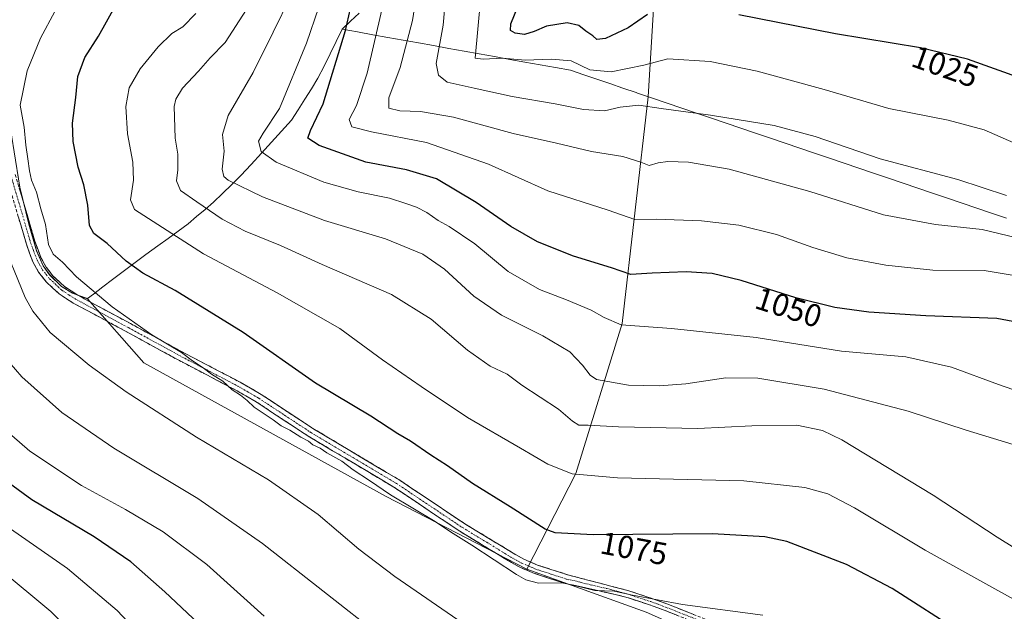
# Model space of a CAD drawing. Units: metres. Extents: x 651438 to 654893, y 4746293 to 4748682.
# Drawn here: x 653479 to 653789, y 4748149 to 4748335 of the extents above; entities that cross this region are included whole.
import ezdxf
from ezdxf.enums import TextEntityAlignment as Align

# ---------------------------------------------------------------- set-up
doc = ezdxf.new("R2010")
doc.units = ezdxf.units.M
doc.header["$MEASUREMENT"] = 0
doc.linetypes.add('TRAZO_Y_PUNTO', pattern=[1, 0.5, -0.25, 0, -0.25])
doc.linetypes.add('TRAZOSX2', pattern=[1.5, 1, -0.5])
for name, color, linetype, lineweight in [('Arbolado forestal CxS', 92, 'Continuous', 0), ('Camino', 19, 'TRAZOSX2', 0), ('Camino Cxs', 19, 'Continuous', 0), ('Camino eje', 19, 'TRAZO_Y_PUNTO', 0), ('Cultivos herbáceos CxS', 92, 'Continuous', 0), ('Curva de nivel maestra', 36, 'Continuous', 30), ('Curva de nivel normal', 36, 'Continuous', 0), ('Municipio', 9, 'Continuous', 13), ('Municipio CxS', 142, 'Continuous', 0), ('Prado CxS', 92, 'Continuous', 0), ('Rótulo de curva de nivel directora', 19, 'Continuous', 0)]:
    doc.layers.add(name, color=color, linetype=linetype, lineweight=lineweight)
doc.styles.add('Arial', font='txt', dxfattribs={"height": 0.2})

# ---------------------------------------------------------------- blocks, each defined once
blk = doc.blocks.new('*U194')
at = {"layer": 'Curva de nivel normal', "color": 36, "linetype": 'Continuous', "lineweight": 0}
blk.add_polyline3d([(653791.52, 4748296.16, 1030), (653782.26, 4748300.27, 1030), (653770.85, 4748303.31, 1030), (653752.19, 4748306.98, 1030), (653731.82, 4748312.9, 1030), (653710.81, 4748318.72, 1030), (653696.01, 4748321.74, 1030), (653682.62, 4748322.54, 1030), (653675.1, 4748320.56, 1030), (653664.8, 4748318.47, 1030), (653658.08, 4748319.16, 1030), (653652.24, 4748321.94, 1030), (653645.99, 4748322.51, 1030), (653637.73, 4748322.12, 1030), (653630.61, 4748322.8, 1030), (653624.46, 4748322.51, 1030), (653622, 4748322.85, 1030), (653623.63, 4748341.05, 1030)], dxfattribs=at)
blk = doc.blocks.new('*U240')
at = {"layer": 'Curva de nivel maestra', "color": 36, "linetype": 'Continuous', "lineweight": 30}
for points in [[(653794, 4748316.36, 1025), (653776.95, 4748322.48, 1025), (653762.18, 4748326.08, 1025), (653735.41, 4748330.52, 1025), (653704.95, 4748336.5, 1025)], [(653676.26, 4748336.56, 1025), (653670.16, 4748332.36, 1025), (653663.02, 4748328.97, 1025), (653660.3, 4748328.72, 1025), (653659.06, 4748329.82, 1025), (653656.85, 4748331.27, 1025), (653654.67, 4748333.09, 1025), (653650.96, 4748333.9, 1025), (653644.44, 4748332.9, 1025), (653640.6, 4748331.17, 1025), (653637.51, 4748330.26, 1025), (653634.55, 4748330.64, 1025), (653633.12, 4748331.56, 1025), (653633.19, 4748333.67, 1025), (653635.55, 4748339.32, 1025)]]:
    blk.add_polyline3d(points, dxfattribs=at)
blk = doc.blocks.new('*U244')
at = {"layer": 'Curva de nivel maestra', "color": 36, "linetype": 'Continuous', "lineweight": 30}
blk.add_polyline3d([(653798.54, 4748238.47, 1050), (653786.18, 4748240.74, 1050), (653763.91, 4748241.64, 1050), (653745.94, 4748242.77, 1050), (653735.26, 4748244.24, 1050), (653722.91, 4748247.27, 1050), (653705.76, 4748252.75, 1050), (653696.55, 4748254.97, 1050), (653688.38, 4748255.49, 1050), (653677.72, 4748255.06, 1050), (653670.95, 4748254.59, 1050), (653664.95, 4748256.75, 1050), (653652.97, 4748260.44, 1050), (653641.58, 4748264.91, 1050), (653633.24, 4748269.75, 1050), (653622.35, 4748277.37, 1050), (653609.77, 4748284.8, 1050), (653600.38, 4748287.62, 1050), (653587.59, 4748290.01, 1050), (653572.91, 4748295.33, 1050), (653569.28, 4748297.57, 1050), (653570.16, 4748300.03, 1050), (653574.18, 4748308.46, 1050), (653581.15, 4748331.48, 1050), (653582.73, 4748338.5, 1050)], dxfattribs=at)

msp = doc.modelspace()

# ---------------------------------------------------------------- linework, layer by layer
at = {"layer": 'Arbolado forestal CxS', "color": 92, "linetype": 'Continuous', "lineweight": 0}
for points in [[(653678.8, 4748348.71, 1022.73), (653676.45, 4748310.65, 1035), (653676.44, 4748310.65, 1035), (653668.3, 4748239.19, 1055.73), (653653.72, 4748191.93, 1070.69), (653638.25, 4748161.82, 1079.77), (653594.02, 4748184.7, 1080.73), (653517.7, 4748226.82, 1082.59), (653499.95, 4748247, 1081.14), (653499.94, 4748247, 1081.14), (653495.21, 4748248.71, 1081.66), (653491.75, 4748250.82, 1081.84), (653488.01, 4748254.57, 1081.64), (653485.96, 4748257.36, 1081.73), (653483.84, 4748262.13, 1081.6), (653481.51, 4748270.48, 1081.3), (653478.6, 4748282.11, 1081.13), (653476.82, 4748293.32, 1080.77)], [(653678.8, 4748348.71, 1022.73), (653676.45, 4748310.65, 1035), (653676.44, 4748310.65, 1035), (653668.3, 4748239.19, 1055.73), (653653.72, 4748191.93, 1070.69), (653638.25, 4748161.82, 1079.77)], [(653638.25, 4748161.82, 1079.77), (653594.02, 4748184.7, 1080.73), (653517.7, 4748226.82, 1082.59), (653499.95, 4748247, 1081.14), (653499.94, 4748247, 1081.14), (653495.21, 4748248.71, 1081.66), (653491.75, 4748250.82, 1081.84), (653488.01, 4748254.57, 1081.64), (653485.96, 4748257.36, 1081.73), (653483.84, 4748262.13, 1081.6), (653481.51, 4748270.48, 1081.3), (653478.6, 4748282.11, 1081.13), (653476.82, 4748293.32, 1080.77), (653475.4, 4748302.49, 1080.84), (653474.61, 4748313.9, 1080.54), (653473.61, 4748322.14, 1081.22), (653474.48, 4748332.68, 1081.93), (653471.79, 4748331.57, 1082.38)]]:
    msp.add_polyline3d(points, dxfattribs=at)
at = {"layer": 'Camino', "color": 19, "linetype": 'TRAZOSX2', "lineweight": 0}
for points in [[(653707.17, 4748138.66), (653681.5, 4748148.86), (653676.89, 4748150.56), (653669.4, 4748153), (653656.79, 4748155.93), (653650.34, 4748157.3), (653640.62, 4748160.45), (653636.05, 4748162.39), (653632.52, 4748164.4), (653617.19, 4748173.72), (653613.79, 4748176), (653596.43, 4748187.61), (653569.4, 4748203.73), (653553.09, 4748214.47), (653546.59, 4748218.24), (653528.9, 4748227.49), (653512.13, 4748236.66), (653495.48, 4748245.65), (653490.97, 4748248.57), (653486.97, 4748252.3), (653484.54, 4748255.41), (653482.77, 4748258.62), (653480.69, 4748264.19), (653474.46, 4748285.51)], [(653477.22, 4748286.15), (653483.37, 4748265.09), (653485.35, 4748259.8), (653486.9, 4748256.98), (653489.07, 4748254.22), (653492.72, 4748250.81), (653496.92, 4748248.08), (653513.49, 4748239.15), (653530.23, 4748229.98), (653547.96, 4748220.72), (653554.58, 4748216.87), (653570.91, 4748206.13), (653597.94, 4748190), (653618.71, 4748176.11), (653633.95, 4748166.84), (653637.3, 4748164.94), (653641.61, 4748163.1), (653645.86, 4748161.73), (653651.21, 4748159.99), (653657.46, 4748158.35), (653670.01, 4748155.07), (653677.6, 4748152.6), (653682.28, 4748150.88), (653708.09, 4748140.62)]]:
    msp.add_lwpolyline(points, dxfattribs=at)
at = {"layer": 'Camino Cxs', "color": 19, "linetype": 'Continuous', "lineweight": 0}
for points in [[(653478.45, 4748281.94, 1081.48), (653479.68, 4748277.73, 1081.44), (653480.91, 4748273.51, 1081.44), (653482.14, 4748269.3, 1081.69), (653483.37, 4748265.09, 1081.34), (653484.36, 4748262.45, 1081.16), (653485.35, 4748259.8, 1081.46), (653486.9, 4748256.98, 1081.55), (653489.07, 4748254.22, 1081.36), (653492.72, 4748250.81, 1081.15), (653494.82, 4748249.45, 1081.12), (653496.92, 4748248.08, 1081.19), (653501.06, 4748245.85, 1080.72), (653505.21, 4748243.62, 1080.57), (653509.35, 4748241.38, 1080.19), (653513.49, 4748239.15, 1080), (653517.68, 4748236.86, 1079.72), (653521.86, 4748234.57, 1079.95), (653526.05, 4748232.27, 1079.66), (653530.23, 4748229.98, 1079.78), (653533.78, 4748228.13, 1079.61), (653537.32, 4748226.28, 1079.28), (653540.87, 4748224.42, 1079.19), (653544.41, 4748222.57, 1079.08), (653547.96, 4748220.72, 1078.88), (653551.27, 4748218.8, 1078.66), (653554.58, 4748216.87, 1078.53), (653558.66, 4748214.19, 1078.6), (653562.75, 4748211.5, 1078.58), (653566.83, 4748208.82, 1078.85), (653570.91, 4748206.13, 1078.75), (653574.77, 4748203.83, 1078.7), (653578.63, 4748201.52, 1078.49), (653582.49, 4748199.22, 1078.59), (653586.36, 4748196.91, 1078.31), (653590.22, 4748194.61, 1078.31), (653594.08, 4748192.3, 1078.3), (653597.94, 4748190, 1078.39), (653602.09, 4748187.22, 1078.51), (653606.25, 4748184.44, 1078.63), (653610.4, 4748181.67, 1078.36), (653614.56, 4748178.89, 1078.42), (653618.71, 4748176.11, 1078.41), (653622.52, 4748173.79, 1078.67), (653626.33, 4748171.48, 1078.63), (653630.14, 4748169.16, 1078.69), (653633.95, 4748166.84, 1078.54), (653637.3, 4748164.94, 1078.58), (653641.61, 4748163.1, 1078.77), (653645.86, 4748161.73, 1078.67), (653648.54, 4748160.86, 1078.69), (653651.21, 4748159.99, 1078.76), (653654.34, 4748159.17, 1078.93), (653657.46, 4748158.35, 1079.08), (653661.64, 4748157.26, 1079.15), (653665.83, 4748156.16, 1079.28), (653670.01, 4748155.07, 1079.62), (653673.81, 4748153.84, 1079.74), (653677.6, 4748152.6, 1079.66), (653682.28, 4748150.88, 1079.9), (653686.58, 4748149.17, 1080.27), (653690.88, 4748147.46, 1080.39)], [(653685.78, 4748147.16, 1080.91), (653681.5, 4748148.86, 1080.41), (653676.89, 4748150.56, 1080.26), (653673.15, 4748151.78, 1080.45), (653669.4, 4748153, 1080.3), (653665.2, 4748153.98, 1079.96), (653660.99, 4748154.95, 1079.84), (653656.79, 4748155.93, 1079.91), (653653.57, 4748156.62, 1079.86), (653650.34, 4748157.3, 1079.74), (653647.1, 4748158.35, 1079.5), (653643.86, 4748159.4, 1079.38), (653640.62, 4748160.45, 1079.35), (653636.05, 4748162.39, 1079.35), (653632.52, 4748164.4, 1079.27), (653628.69, 4748166.73, 1079.23), (653624.86, 4748169.06, 1079.2), (653621.02, 4748171.39, 1079.38), (653617.19, 4748173.72, 1079.16), (653613.79, 4748176, 1079.2), (653610.32, 4748178.32, 1079.12), (653606.85, 4748180.64, 1079.27), (653603.37, 4748182.97, 1079.08), (653599.9, 4748185.29, 1079.15), (653596.43, 4748187.61, 1079.21), (653592.57, 4748189.91, 1079.03), (653588.71, 4748192.22, 1079.21), (653584.85, 4748194.52, 1079.24), (653580.98, 4748196.82, 1079.49), (653577.12, 4748199.12, 1079.24), (653573.26, 4748201.43, 1079.66), (653569.4, 4748203.73, 1079.58), (653565.32, 4748206.42, 1079.55), (653561.25, 4748209.1, 1079.54), (653557.17, 4748211.79, 1079.42), (653553.09, 4748214.47, 1079.5), (653549.84, 4748216.36, 1079.53), (653546.59, 4748218.24, 1079.72), (653542.17, 4748220.55, 1079.77), (653537.75, 4748222.87, 1080.13), (653533.32, 4748225.18, 1080.19), (653528.9, 4748227.49, 1080.49), (653524.71, 4748229.78, 1080.41), (653520.52, 4748232.08, 1080.67), (653516.32, 4748234.37, 1080.44), (653512.13, 4748236.66, 1080.91), (653507.97, 4748238.91, 1080.88), (653503.81, 4748241.16, 1081.28), (653499.64, 4748243.4, 1081.51), (653495.48, 4748245.65, 1081.88), (653493.23, 4748247.11, 1081.76), (653490.97, 4748248.57, 1081.59), (653488.97, 4748250.44, 1081.77), (653486.97, 4748252.3, 1081.88), (653484.54, 4748255.41, 1082.38), (653482.77, 4748258.62, 1082.24), (653481.73, 4748261.41, 1082.21), (653480.69, 4748264.19, 1082.43), (653479.44, 4748268.45, 1082.58), (653478.2, 4748272.72, 1082.15)]]:
    msp.add_polyline3d(points, dxfattribs=at)
at = {"layer": 'Camino eje', "color": 19, "linetype": 'TRAZO_Y_PUNTO', "lineweight": 0}
msp.add_lwpolyline([(653475.84, 4748285.83), (653482.03, 4748264.64), (653483.02, 4748262), (653484.06, 4748259.21), (653484.84, 4748257.8), (653485.72, 4748256.2), (653486.94, 4748254.64), (653488.02, 4748253.26), (653489.85, 4748251.56), (653491.85, 4748249.69), (653494.1, 4748248.23), (653496.2, 4748246.87), (653504.53, 4748242.37), (653512.81, 4748237.91), (653521.18, 4748233.32), (653529.57, 4748228.74), (653538.41, 4748224.11), (653547.28, 4748219.48), (653550.53, 4748217.6), (653553.84, 4748215.67), (653562, 4748210.3), (653570.16, 4748204.93), (653583.67, 4748196.87), (653597.19, 4748188.81), (653616.25, 4748176.06), (653617.95, 4748174.92), (653625.62, 4748170.26), (653633.24, 4748165.62), (653634.91, 4748164.67), (653636.68, 4748163.67), (653638.96, 4748162.7), (653641.12, 4748161.78), (653643.24, 4748161.09), (653648.1, 4748159.52), (653650.78, 4748158.65), (653654, 4748157.96), (653657.13, 4748157.14), (653663.43, 4748155.68), (653669.71, 4748154.04), (653677.25, 4748151.58), (653679.59, 4748150.72), (653681.89, 4748149.87), (653694.73, 4748144.77)], dxfattribs=at)
at = {"layer": 'Cultivos herbáceos CxS', "color": 92, "linetype": 'Continuous', "lineweight": 0}
for points in [[(653795.15, 4748075.02, 1079.05), (653778.88, 4748088.59, 1081.65), (653762.61, 4748107.58, 1082.25), (653724.65, 4748126.57, 1084.01), (653675.85, 4748148.28, 1082.49), (653638.25, 4748161.82, 1079.77), (653653.72, 4748191.93, 1070.69), (653668.3, 4748239.19, 1055.73), (653676.44, 4748310.65, 1035), (653676.45, 4748310.65, 1035), (653678.8, 4748348.71, 1022.73)], [(653678.8, 4748348.71, 1022.73), (653676.45, 4748310.65, 1035), (653676.44, 4748310.65, 1035), (653668.3, 4748239.19, 1055.73), (653653.72, 4748191.93, 1070.69), (653638.25, 4748161.82, 1079.77)], [(653638.25, 4748161.82, 1079.77), (653675.85, 4748148.28, 1082.49), (653724.65, 4748126.57, 1084.01), (653762.61, 4748107.58, 1082.25), (653778.88, 4748088.59, 1081.65), (653795.15, 4748075.02, 1079.05), (653822.26, 4748066.88, 1079.7), (653868.36, 4748069.59, 1084.04), (653932.71, 4748077.69, 1086.74)]]:
    msp.add_polyline3d(points, dxfattribs=at)
at = {"layer": 'Curva de nivel maestra', "color": 36, "linetype": 'Continuous', "lineweight": 30}
for points in [[(653775.21, 4748141.63, 1075), (653753.31, 4748155.73, 1075), (653738.94, 4748163.3, 1075), (653720.1, 4748170.52, 1075), (653713.13, 4748171.96, 1075), (653696.67, 4748172.95, 1075), (653659.18, 4748172.66, 1075), (653647.18, 4748173.27, 1075), (653644.01, 4748174.43, 1075), (653632.98, 4748181.47, 1075), (653621.13, 4748188.81, 1075), (653613.23, 4748194.38, 1075), (653607.99, 4748197.73, 1075), (653601.63, 4748202.08, 1075), (653597.66, 4748204.44, 1075), (653589.11, 4748209.96, 1075), (653571.72, 4748220.4, 1075), (653548.96, 4748236.41, 1075), (653527.52, 4748249.56, 1075), (653517.32, 4748255.08, 1075), (653512.12, 4748258.89, 1075), (653506.11, 4748264.38, 1075), (653501.98, 4748267.58, 1075), (653500.6, 4748270.12, 1075), (653500.07, 4748276.51, 1075), (653498.76, 4748282.85, 1075), (653497.02, 4748288.44, 1075), (653495.44, 4748296.53, 1075), (653495.21, 4748302.3, 1075), (653496.27, 4748310.36, 1075), (653496.92, 4748316.98, 1075), (653499.1, 4748323.03, 1075), (653503.36, 4748329.71, 1075), (653508.92, 4748339.67, 1075)], [(653543.65, 4748136.35, 1100), (653524.31, 4748154.65, 1100), (653513.57, 4748164.14, 1100), (653502.08, 4748172.02, 1100), (653482.41, 4748183.59, 1100), (653466.67, 4748195.12, 1100)]]:
    msp.add_polyline3d(points, dxfattribs=at)
at = {"layer": 'Curva de nivel normal', "color": 36, "linetype": 'Continuous', "lineweight": 0}
for points in [[(653789.27, 4748279.5, 1035), (653773.91, 4748284.53, 1035), (653749.46, 4748291.06, 1035), (653729.06, 4748298.15, 1035), (653716.16, 4748301.58, 1035), (653696.06, 4748304.81, 1035), (653680.52, 4748306.92, 1035), (653673.56, 4748307.98, 1035), (653667.6, 4748307.35, 1035), (653662.74, 4748306.16, 1035), (653656.05, 4748306.67, 1035), (653647.2, 4748308.36, 1035), (653633.62, 4748310.75, 1035), (653621.67, 4748313.37, 1035), (653613.15, 4748315.27, 1035), (653610.43, 4748317.43, 1035), (653609.74, 4748321.08, 1035), (653611.88, 4748333.19, 1035), (653614.18, 4748359.33, 1035)], [(653792.52, 4748266.18, 1040), (653781.62, 4748268.81, 1040), (653766.86, 4748270.39, 1040), (653750.52, 4748273.47, 1040), (653727.36, 4748280.78, 1040), (653701.91, 4748287.87, 1040), (653689.17, 4748290.06, 1040), (653682.66, 4748290.28, 1040), (653679.56, 4748289.87, 1040), (653676.8, 4748288.93, 1040), (653674.1, 4748290.07, 1040), (653668.52, 4748291.77, 1040), (653658.62, 4748293.38, 1040), (653647.6, 4748296.02, 1040), (653633.94, 4748299.05, 1040), (653615.15, 4748304.22, 1040), (653604.78, 4748306.04, 1040), (653598.24, 4748306.19, 1040), (653594.85, 4748307.04, 1040), (653594.8, 4748310.28, 1040), (653598.33, 4748319.85, 1040), (653602.28, 4748334.66, 1040), (653604.5, 4748348.71, 1040)], [(653791.4, 4748201.08, 1060), (653776.56, 4748205.58, 1060), (653758.29, 4748211.55, 1060), (653731.88, 4748218.46, 1060), (653710.99, 4748222.01, 1060), (653700.88, 4748222.04, 1060), (653688.29, 4748220.22, 1060), (653679.95, 4748219.57, 1060), (653670.29, 4748219.78, 1060), (653660.17, 4748221.58, 1060), (653658.18, 4748222.9, 1060), (653655.83, 4748226.08, 1060), (653651.84, 4748230.31, 1060), (653643.29, 4748235.26, 1060), (653630.25, 4748241.79, 1060), (653621.56, 4748247.86, 1060), (653612.3, 4748256.33, 1060), (653605.51, 4748261.04, 1060), (653593.79, 4748265.83, 1060), (653574.52, 4748271.68, 1060), (653555.04, 4748279.14, 1060), (653544.2, 4748284.38, 1060), (653542.84, 4748285.48, 1060), (653542.32, 4748287.8, 1060), (653542.93, 4748293.51, 1060), (653542.48, 4748298.75, 1060), (653544.27, 4748304.73, 1060), (653552.08, 4748318.3, 1060), (653558.44, 4748331.04, 1060), (653563.99, 4748342.41, 1060)], [(653712.52, 4748147.28, 1080), (653687.21, 4748150.63, 1080), (653671.48, 4748153.57, 1080), (653665.74, 4748154.83, 1080), (653659.64, 4748155.06, 1080), (653656.69, 4748155.78, 1080), (653652.88, 4748156.74, 1080), (653649.26, 4748157.44, 1080), (653641.89, 4748157.42, 1080), (653637.96, 4748158.4, 1080), (653635.02, 4748160.1, 1080), (653620.94, 4748169.36, 1080), (653614.18, 4748173.6, 1080), (653609.41, 4748176.76, 1080), (653595.37, 4748185.18, 1080), (653588.69, 4748189.71, 1080), (653583.56, 4748193.08, 1080), (653579.96, 4748195.78, 1080), (653575.27, 4748198.46, 1080), (653573.22, 4748199.97, 1080), (653570.93, 4748201.02, 1080), (653569.49, 4748202.12, 1080), (653567.12, 4748203.37, 1080), (653563.63, 4748205.59, 1080), (653560.88, 4748206.97, 1080), (653558.41, 4748208.83, 1080), (653552.46, 4748212.88, 1080), (653550.22, 4748214.97, 1080), (653548.16, 4748216.58, 1080), (653545.52, 4748218.27, 1080), (653542.56, 4748221.02, 1080), (653539.01, 4748223.28, 1080), (653536.4, 4748225.26, 1080), (653533.04, 4748227.39, 1080), (653529.53, 4748230.02, 1080), (653520.24, 4748235.66, 1080), (653507.69, 4748244.45, 1080), (653496.51, 4748253.93, 1080), (653492.1, 4748258.52, 1080), (653489.12, 4748261.03, 1080), (653487.7, 4748264.05, 1080), (653486.73, 4748270.37, 1080), (653485.24, 4748275.37, 1080), (653483.87, 4748280.62, 1080), (653482.34, 4748284.37, 1080), (653481.64, 4748287.29, 1080), (653481.21, 4748291.04, 1080), (653480.48, 4748295.37, 1080), (653479.98, 4748301.04, 1080), (653478.7, 4748308.04, 1080), (653480.92, 4748318.81, 1080), (653485.14, 4748329.13, 1080), (653489.68, 4748337.48, 1080)], [(653795.2, 4748150.24, 1070), (653763.67, 4748167.79, 1070), (653741.42, 4748181.17, 1070), (653733.06, 4748185.48, 1070), (653725.77, 4748187.52, 1070), (653706.57, 4748189.58, 1070), (653666.82, 4748190.6, 1070), (653652.5, 4748191.84, 1070), (653644.86, 4748194.9, 1070), (653636.25, 4748199.91, 1070), (653619.62, 4748209.53, 1070), (653605, 4748219.34, 1070), (653592.8, 4748227.75, 1070), (653579.33, 4748237.64, 1070), (653559.66, 4748248.84, 1070), (653536.43, 4748261.11, 1070), (653520.58, 4748271.38, 1070), (653514.78, 4748275.07, 1070), (653513.43, 4748278.2, 1070), (653514.45, 4748284.41, 1070), (653514.19, 4748290.04, 1070), (653512.52, 4748298.92, 1070), (653512.06, 4748307.6, 1070), (653513.06, 4748313.46, 1070), (653516.54, 4748319.43, 1070), (653522.18, 4748326.42, 1070), (653526.45, 4748330.6, 1070), (653529.91, 4748332.7, 1070), (653534.04, 4748336.87, 1070)], [(653798.26, 4748164.38, 1065), (653786.35, 4748171.86, 1065), (653766.22, 4748185.14, 1065), (653737.38, 4748202.52, 1065), (653731.31, 4748205.47, 1065), (653723.29, 4748207.19, 1065), (653709.07, 4748206.91, 1065), (653692.1, 4748206.12, 1065), (653667.13, 4748206.63, 1065), (653657.51, 4748207.2, 1065), (653654.6, 4748207.21, 1065), (653652.59, 4748208.43, 1065), (653648.18, 4748212.2, 1065), (653636.67, 4748219.73, 1065), (653632.01, 4748223.25, 1065), (653626.71, 4748225.76, 1065), (653619.62, 4748230.78, 1065), (653608.13, 4748240.55, 1065), (653595.62, 4748248.36, 1065), (653573.79, 4748257.84, 1065), (653560.68, 4748263.75, 1065), (653549.57, 4748268.33, 1065), (653542.35, 4748272.1, 1065), (653534.36, 4748277.49, 1065), (653529.17, 4748281.08, 1065), (653528.01, 4748284.15, 1065), (653528.42, 4748287.57, 1065), (653528.43, 4748292.52, 1065), (653527.52, 4748297.61, 1065), (653527.2, 4748307.52, 1065), (653527.71, 4748309.93, 1065), (653529.89, 4748313.37, 1065), (653534.87, 4748318.71, 1065), (653538.58, 4748322.88, 1065), (653543.26, 4748327.75, 1065), (653549.97, 4748338.18, 1065)], [(653800.95, 4748215.02, 1055), (653786.78, 4748219.93, 1055), (653771.93, 4748225.46, 1055), (653757.53, 4748228.71, 1055), (653737.31, 4748230.48, 1055), (653710.44, 4748234.74, 1055), (653683.8, 4748237.58, 1055), (653667.96, 4748238.76, 1055), (653662.63, 4748241.12, 1055), (653658.49, 4748243.39, 1055), (653650.75, 4748246.64, 1055), (653642.29, 4748249.88, 1055), (653632.42, 4748255.58, 1055), (653621.83, 4748264.26, 1055), (653613.77, 4748269.8, 1055), (653610.35, 4748271.62, 1055), (653606.8, 4748274.2, 1055), (653603.56, 4748275.9, 1055), (653600.21, 4748276.96, 1055), (653595.04, 4748278.72, 1055), (653585.19, 4748280.64, 1055), (653574.39, 4748283.78, 1055), (653559.36, 4748289.99, 1055), (653554.57, 4748293.37, 1055), (653553.82, 4748296.67, 1055), (653555.22, 4748299.22, 1055), (653560.4, 4748306.93, 1055), (653568.9, 4748327.53, 1055), (653572.76, 4748338.85, 1055)], [(653791.04, 4748254.48, 1045), (653782.26, 4748255.88, 1045), (653766.1, 4748256.04, 1045), (653751.32, 4748257.53, 1045), (653739, 4748259.92, 1045), (653728.26, 4748263.14, 1045), (653716.88, 4748267.22, 1045), (653705.02, 4748270.22, 1045), (653693.29, 4748271.57, 1045), (653678.95, 4748272.09, 1045), (653672.29, 4748271.97, 1045), (653663.86, 4748274.86, 1045), (653644.91, 4748281, 1045), (653626.2, 4748289.41, 1045), (653606.67, 4748296.28, 1045), (653589.31, 4748299.56, 1045), (653583.17, 4748301.21, 1045), (653582.34, 4748303.43, 1045), (653584.62, 4748307.91, 1045), (653588.01, 4748318.09, 1045), (653592.6, 4748338.06, 1045)], [(653472.46, 4748266.67, 1085), (653480.33, 4748247.37, 1085), (653482.68, 4748243.04, 1085), (653488.19, 4748236.37, 1085), (653500.48, 4748226.12, 1085), (653512.12, 4748217.68, 1085), (653534.26, 4748203.4, 1085), (653556.92, 4748189.97, 1085), (653572.6, 4748178.98, 1085), (653585.32, 4748168.13, 1085), (653596.74, 4748159.49, 1085), (653618.18, 4748144.72, 1085)], [(653593, 4748140.08, 1090), (653555.05, 4748169.89, 1090), (653534.63, 4748184.04, 1090), (653508.19, 4748199.94, 1090), (653491.84, 4748211.12, 1090), (653479.32, 4748222.35, 1090), (653471.16, 4748231.64, 1090)], [(653555.55, 4748146.97, 1095), (653537.51, 4748163.26, 1095), (653523.79, 4748173.54, 1095), (653511.89, 4748180.64, 1095), (653498.06, 4748188.15, 1095), (653481.74, 4748198.94, 1095), (653468.78, 4748210.16, 1095)], [(653763.53, 4747964.01, 1105), (653748.24, 4747971.99, 1105), (653739.05, 4747978.24, 1105), (653724.48, 4747990.23, 1105), (653707.32, 4748001.1, 1105), (653696.56, 4748006.94, 1105), (653660.59, 4748023.27, 1105), (653633.23, 4748032.71, 1105), (653619.2, 4748036.73, 1105), (653610.27, 4748040.69, 1105), (653598.08, 4748048.57, 1105), (653585.94, 4748059.89, 1105), (653572.82, 4748075.04, 1105), (653558.65, 4748091.34, 1105), (653544.55, 4748108.64, 1105), (653529.54, 4748127.29, 1105), (653509.3, 4748148.72, 1105), (653493.6, 4748162.02, 1105), (653470.73, 4748177.81, 1105)], [(653730.46, 4747968.51, 1110), (653719.75, 4747972.14, 1110), (653708.71, 4747977.87, 1110), (653696.25, 4747983.51, 1110), (653680.77, 4747988.86, 1110), (653666.3, 4747994.34, 1110), (653653.22, 4747998.7, 1110), (653640.23, 4748003.35, 1110), (653619.69, 4748010.72, 1110), (653602.06, 4748019.57, 1110), (653590.42, 4748027.31, 1110), (653584.77, 4748032.02, 1110), (653579.54, 4748037.31, 1110), (653570.7, 4748048.37, 1110), (653558.21, 4748065.7, 1110), (653535.46, 4748092.77, 1110), (653514.32, 4748119.65, 1110), (653499.33, 4748137.4, 1110), (653488.43, 4748148.43, 1110), (653472.02, 4748162.01, 1110)]]:
    msp.add_polyline3d(points, dxfattribs=at)
at = {"layer": 'Municipio', "color": 9, "linetype": 'Continuous', "lineweight": 13}
for points in [[(653585.42, 4748337, 1048.39), (653582.79, 4748334.46, 1049.33), (653580.16, 4748331.93, 1050.3)], [(653585.42, 4748337, 1048.39), (653582.79, 4748334.46, 1049.33), (653580.16, 4748331.93, 1050.3)], [(653580.16, 4748331.93, 1050.3), (653578.24, 4748328.06, 1050.7), (653576.33, 4748324.2, 1051.02), (653574.41, 4748320.33, 1051.41), (653572.49, 4748316.46, 1051.55), (653570.41, 4748313.16, 1052.03), (653568.32, 4748309.87, 1052.68), (653566.24, 4748306.57, 1052.91), (653564.15, 4748303.28, 1053.02), (653561.02, 4748299.81, 1053.38), (653557.88, 4748296.33, 1053.71), (653554.75, 4748292.86, 1054.84), (653551.5, 4748289.32, 1056.46), (653548.24, 4748285.79, 1058.34), (653545.35, 4748283, 1059.86), (653542.47, 4748280.21, 1061.77), (653539.58, 4748277.42, 1063.57), (653536.94, 4748275.14, 1064.89), (653534.3, 4748272.86, 1066.44), (653531.66, 4748270.58, 1067.79), (653528.47, 4748268.29, 1069.03), (653525.29, 4748266.01, 1070.3), (653522.1, 4748263.72, 1071.4), (653518.32, 4748260.92, 1072.91), (653514.55, 4748258.12, 1074.39), (653510.77, 4748255.32, 1075.97), (653507.77, 4748253.03, 1077.28), (653504.78, 4748250.74, 1078.6), (653501.78, 4748248.45, 1080.04), (653499.95, 4748247.04, 1080.73), (653497.58, 4748247.89, 1081.08), (653495.22, 4748248.75, 1081.22), (653491.76, 4748250.86, 1081.28), (653489.89, 4748252.73, 1081.41), (653488.02, 4748254.61, 1081.49), (653485.96, 4748257.4, 1081.76), (653484.9, 4748259.79, 1081.58), (653483.84, 4748262.17, 1081.4), (653482.68, 4748266.35, 1081.61), (653481.52, 4748270.52, 1081.75), (653480.55, 4748274.4, 1081.45), (653479.58, 4748278.27, 1081.44), (653478.61, 4748282.15, 1081.4), (653478.01, 4748285.89, 1081.42)], [(653580.16, 4748331.93, 1050.3), (653578.24, 4748328.06, 1050.7), (653576.33, 4748324.2, 1051.02), (653574.41, 4748320.33, 1051.41), (653572.49, 4748316.46, 1051.55), (653570.41, 4748313.16, 1052.03), (653568.32, 4748309.87, 1052.68), (653566.24, 4748306.57, 1052.91), (653564.15, 4748303.28, 1053.02), (653561.02, 4748299.81, 1053.38), (653557.88, 4748296.33, 1053.71), (653554.75, 4748292.86, 1054.84), (653551.5, 4748289.32, 1056.46), (653548.24, 4748285.79, 1058.34), (653545.35, 4748283, 1059.86), (653542.47, 4748280.21, 1061.77), (653539.58, 4748277.42, 1063.57), (653536.94, 4748275.14, 1064.89), (653534.3, 4748272.86, 1066.44), (653531.66, 4748270.58, 1067.79), (653528.47, 4748268.29, 1069.03), (653525.29, 4748266.01, 1070.3), (653522.1, 4748263.72, 1071.4), (653518.32, 4748260.92, 1072.91), (653514.55, 4748258.12, 1074.39), (653510.77, 4748255.32, 1075.97), (653507.77, 4748253.03, 1077.28), (653504.78, 4748250.74, 1078.6), (653501.78, 4748248.45, 1080.04), (653499.95, 4748247.04, 1080.73), (653497.58, 4748247.89, 1081.08), (653495.22, 4748248.75, 1081.22), (653491.76, 4748250.86, 1081.28), (653489.89, 4748252.73, 1081.41), (653488.02, 4748254.61, 1081.49), (653485.96, 4748257.4, 1081.76), (653484.9, 4748259.79, 1081.58), (653483.84, 4748262.17, 1081.4), (653482.68, 4748266.35, 1081.61), (653481.52, 4748270.52, 1081.75), (653480.55, 4748274.4, 1081.45), (653479.58, 4748278.27, 1081.44), (653478.61, 4748282.15, 1081.4), (653478.01, 4748285.89, 1081.42)], [(653580.16, 4748331.93, 1050.3), (653584.95, 4748331.07, 1047.96), (653589.75, 4748330.2, 1045.57), (653594.54, 4748329.34, 1043.15), (653599.33, 4748328.48, 1040.77), (653604.12, 4748327.61, 1038.23), (653608.92, 4748326.75, 1035.87), (653613.71, 4748325.89, 1033.47), (653618.5, 4748325.02, 1030.97), (653623.29, 4748324.16, 1029.21), (653628.09, 4748323.3, 1029.38), (653632.88, 4748322.43, 1029.85), (653637.67, 4748321.57, 1029.79), (653642.46, 4748320.71, 1030.24), (653647.26, 4748319.84, 1031.04), (653652.05, 4748318.98, 1031.09), (653656.17, 4748317.58, 1030.57), (653660.29, 4748316.18, 1030.76), (653664.4, 4748314.79, 1031.55), (653668.52, 4748313.39, 1032.48), (653672.64, 4748311.99, 1033.32), (653673.13, 4748311.82, 1033.38), (653677.77, 4748310.24, 1033.73), (653682.42, 4748308.66, 1034.19), (653687.06, 4748307.08, 1034.49), (653691.71, 4748305.51, 1034.74), (653696.35, 4748303.93, 1035.11), (653700.99, 4748302.35, 1035.38), (653705.64, 4748300.77, 1035.58), (653710.28, 4748299.19, 1035.82), (653714.93, 4748297.61, 1036.09), (653719.57, 4748296.04, 1036.31), (653724.21, 4748294.46, 1036.39), (653728.86, 4748292.88, 1036.37), (653733.5, 4748291.3, 1036.29), (653738.15, 4748289.72, 1036.19), (653742.79, 4748288.14, 1036.13), (653747.43, 4748286.57, 1036.1), (653752.08, 4748284.99, 1036.12), (653756.72, 4748283.41, 1036.29), (653761.37, 4748281.83, 1036.42), (653766.01, 4748280.25, 1036.74), (653770.65, 4748278.67, 1037.06), (653775.3, 4748277.1, 1037.26), (653779.94, 4748275.52, 1037.35), (653784.59, 4748273.94, 1037.35), (653789.23, 4748272.36, 1037.42)], [(653580.16, 4748331.93, 1050.3), (653584.95, 4748331.07, 1047.96), (653589.75, 4748330.2, 1045.57), (653594.54, 4748329.34, 1043.15), (653599.33, 4748328.48, 1040.77), (653604.12, 4748327.61, 1038.23), (653608.92, 4748326.75, 1035.87), (653613.71, 4748325.89, 1033.47), (653618.5, 4748325.02, 1030.97), (653623.29, 4748324.16, 1029.21), (653628.09, 4748323.3, 1029.38), (653632.88, 4748322.43, 1029.85), (653637.67, 4748321.57, 1029.79), (653642.46, 4748320.71, 1030.24), (653647.26, 4748319.84, 1031.04), (653652.05, 4748318.98, 1031.09), (653656.17, 4748317.58, 1030.57), (653660.29, 4748316.18, 1030.76), (653664.4, 4748314.79, 1031.55), (653668.52, 4748313.39, 1032.48), (653672.64, 4748311.99, 1033.32), (653673.13, 4748311.82, 1033.38), (653677.77, 4748310.24, 1033.73), (653682.42, 4748308.66, 1034.19), (653687.06, 4748307.08, 1034.49), (653691.71, 4748305.51, 1034.74), (653696.35, 4748303.93, 1035.11), (653700.99, 4748302.35, 1035.38), (653705.64, 4748300.77, 1035.58), (653710.28, 4748299.19, 1035.82), (653714.93, 4748297.61, 1036.09), (653719.57, 4748296.04, 1036.31), (653724.21, 4748294.46, 1036.39), (653728.86, 4748292.88, 1036.37), (653733.5, 4748291.3, 1036.29), (653738.15, 4748289.72, 1036.19), (653742.79, 4748288.14, 1036.13), (653747.43, 4748286.57, 1036.1), (653752.08, 4748284.99, 1036.12), (653756.72, 4748283.41, 1036.29), (653761.37, 4748281.83, 1036.42), (653766.01, 4748280.25, 1036.74), (653770.65, 4748278.67, 1037.06), (653775.3, 4748277.1, 1037.26), (653779.94, 4748275.52, 1037.35), (653784.59, 4748273.94, 1037.35), (653789.23, 4748272.36, 1037.42)]]:
    msp.add_polyline3d(points, dxfattribs=at)
at = {"layer": 'Municipio CxS', "color": 142, "linetype": 'Continuous', "lineweight": 0}
for points in [[(653585.42, 4748337, 1048.39), (653582.79, 4748334.46, 1049.33), (653580.16, 4748331.93, 1050.3), (653578.24, 4748328.06, 1050.7), (653576.33, 4748324.2, 1051.02), (653574.41, 4748320.33, 1051.41), (653572.49, 4748316.46, 1051.55), (653570.41, 4748313.16, 1052.03), (653568.32, 4748309.87, 1052.68), (653566.24, 4748306.57, 1052.91), (653564.15, 4748303.28, 1053.02), (653561.02, 4748299.81, 1053.38), (653557.88, 4748296.33, 1053.71), (653554.75, 4748292.86, 1054.84), (653551.5, 4748289.32, 1056.46), (653548.24, 4748285.79, 1058.34), (653545.35, 4748283, 1059.86), (653542.47, 4748280.21, 1061.77), (653539.58, 4748277.42, 1063.57), (653536.94, 4748275.14, 1064.89), (653534.3, 4748272.86, 1066.44), (653531.66, 4748270.58, 1067.79), (653528.47, 4748268.29, 1069.03), (653525.29, 4748266.01, 1070.3), (653522.1, 4748263.72, 1071.4), (653518.32, 4748260.92, 1072.91), (653514.55, 4748258.12, 1074.39), (653510.77, 4748255.32, 1075.97), (653507.77, 4748253.03, 1077.28), (653504.78, 4748250.74, 1078.6), (653501.78, 4748248.45, 1080.04), (653499.95, 4748247.04, 1080.73), (653497.58, 4748247.89, 1081.08), (653495.22, 4748248.75, 1081.22), (653491.76, 4748250.86, 1081.28), (653489.89, 4748252.73, 1081.41), (653488.02, 4748254.61, 1081.49), (653485.96, 4748257.4, 1081.76), (653484.9, 4748259.79, 1081.58), (653483.84, 4748262.17, 1081.4), (653482.68, 4748266.35, 1081.61), (653481.52, 4748270.52, 1081.75), (653480.55, 4748274.4, 1081.45), (653479.58, 4748278.27, 1081.44), (653478.61, 4748282.15, 1081.4), (653478.01, 4748285.89, 1081.42)], [(653789.23, 4748272.36, 1037.42), (653784.59, 4748273.94, 1037.35), (653779.94, 4748275.52, 1037.35), (653775.3, 4748277.1, 1037.26), (653770.65, 4748278.67, 1037.06), (653766.01, 4748280.25, 1036.74), (653761.37, 4748281.83, 1036.42), (653756.72, 4748283.41, 1036.29), (653752.08, 4748284.99, 1036.12), (653747.43, 4748286.57, 1036.1), (653742.79, 4748288.14, 1036.13), (653738.15, 4748289.72, 1036.19), (653733.5, 4748291.3, 1036.29), (653728.86, 4748292.88, 1036.37), (653724.21, 4748294.46, 1036.39), (653719.57, 4748296.04, 1036.31), (653714.93, 4748297.61, 1036.09), (653710.28, 4748299.19, 1035.82), (653705.64, 4748300.77, 1035.58), (653700.99, 4748302.35, 1035.38), (653696.35, 4748303.93, 1035.11), (653691.71, 4748305.51, 1034.74), (653687.06, 4748307.08, 1034.49), (653682.42, 4748308.66, 1034.19), (653677.77, 4748310.24, 1033.73), (653673.13, 4748311.82, 1033.38), (653672.64, 4748311.99, 1033.32), (653668.52, 4748313.39, 1032.48), (653664.4, 4748314.79, 1031.55), (653660.29, 4748316.18, 1030.76), (653656.17, 4748317.58, 1030.57), (653652.05, 4748318.98, 1031.09), (653647.26, 4748319.84, 1031.04), (653642.46, 4748320.71, 1030.24), (653637.67, 4748321.57, 1029.79), (653632.88, 4748322.43, 1029.85), (653628.09, 4748323.3, 1029.38), (653623.29, 4748324.16, 1029.21), (653618.5, 4748325.02, 1030.97), (653613.71, 4748325.89, 1033.47), (653608.92, 4748326.75, 1035.87), (653604.12, 4748327.61, 1038.23), (653599.33, 4748328.48, 1040.77), (653594.54, 4748329.34, 1043.15), (653589.75, 4748330.2, 1045.57), (653584.95, 4748331.07, 1047.96), (653580.16, 4748331.93, 1050.3), (653582.79, 4748334.46, 1049.33), (653585.42, 4748337, 1048.39)], [(653478.01, 4748285.89, 1081.42), (653478.61, 4748282.15, 1081.4), (653479.58, 4748278.27, 1081.44), (653480.55, 4748274.4, 1081.45), (653481.52, 4748270.52, 1081.75), (653482.68, 4748266.35, 1081.61), (653483.84, 4748262.17, 1081.4), (653484.9, 4748259.79, 1081.58), (653485.96, 4748257.4, 1081.76), (653488.02, 4748254.61, 1081.49), (653489.89, 4748252.73, 1081.41), (653491.76, 4748250.86, 1081.28), (653495.22, 4748248.75, 1081.22), (653497.58, 4748247.89, 1081.08), (653499.95, 4748247.04, 1080.73), (653501.78, 4748248.45, 1080.04), (653504.78, 4748250.74, 1078.6), (653507.77, 4748253.03, 1077.28), (653510.77, 4748255.32, 1075.97), (653514.55, 4748258.12, 1074.39), (653518.32, 4748260.92, 1072.91), (653522.1, 4748263.72, 1071.4), (653525.29, 4748266.01, 1070.3), (653528.47, 4748268.29, 1069.03), (653531.66, 4748270.58, 1067.79), (653534.3, 4748272.86, 1066.44), (653536.94, 4748275.14, 1064.89), (653539.58, 4748277.42, 1063.57), (653542.47, 4748280.21, 1061.77), (653545.35, 4748283, 1059.86), (653548.24, 4748285.79, 1058.34), (653551.5, 4748289.32, 1056.46), (653554.75, 4748292.86, 1054.84), (653557.88, 4748296.33, 1053.71), (653561.02, 4748299.81, 1053.38), (653564.15, 4748303.28, 1053.02), (653566.24, 4748306.57, 1052.91), (653568.32, 4748309.87, 1052.68), (653570.41, 4748313.16, 1052.03), (653572.49, 4748316.46, 1051.55), (653574.41, 4748320.33, 1051.41), (653576.33, 4748324.2, 1051.02), (653578.24, 4748328.06, 1050.7), (653580.16, 4748331.93, 1050.3), (653584.95, 4748331.07, 1047.96), (653589.75, 4748330.2, 1045.57), (653594.54, 4748329.34, 1043.15), (653599.33, 4748328.48, 1040.77), (653604.12, 4748327.61, 1038.23), (653608.92, 4748326.75, 1035.87), (653613.71, 4748325.89, 1033.47), (653618.5, 4748325.02, 1030.97), (653623.29, 4748324.16, 1029.21), (653628.09, 4748323.3, 1029.38), (653632.88, 4748322.43, 1029.85), (653637.67, 4748321.57, 1029.79), (653642.46, 4748320.71, 1030.24), (653647.26, 4748319.84, 1031.04), (653652.05, 4748318.98, 1031.09), (653656.17, 4748317.58, 1030.57), (653660.29, 4748316.18, 1030.76), (653664.4, 4748314.79, 1031.55), (653668.52, 4748313.39, 1032.48), (653672.64, 4748311.99, 1033.32), (653673.13, 4748311.82, 1033.38), (653677.77, 4748310.24, 1033.73), (653682.42, 4748308.66, 1034.19), (653687.06, 4748307.08, 1034.49), (653691.71, 4748305.51, 1034.74), (653696.35, 4748303.93, 1035.11), (653700.99, 4748302.35, 1035.38), (653705.64, 4748300.77, 1035.58), (653710.28, 4748299.19, 1035.82), (653714.93, 4748297.61, 1036.09), (653719.57, 4748296.04, 1036.31), (653724.21, 4748294.46, 1036.39), (653728.86, 4748292.88, 1036.37), (653733.5, 4748291.3, 1036.29), (653738.15, 4748289.72, 1036.19), (653742.79, 4748288.14, 1036.13), (653747.43, 4748286.57, 1036.1), (653752.08, 4748284.99, 1036.12), (653756.72, 4748283.41, 1036.29), (653761.37, 4748281.83, 1036.42), (653766.01, 4748280.25, 1036.74), (653770.65, 4748278.67, 1037.06), (653775.3, 4748277.1, 1037.26), (653779.94, 4748275.52, 1037.35), (653784.59, 4748273.94, 1037.35), (653789.23, 4748272.36, 1037.42)]]:
    msp.add_polyline3d(points, dxfattribs=at)
at = {"layer": 'Prado CxS', "color": 92, "linetype": 'Continuous', "lineweight": 0}
for points in [[(653638.25, 4748161.82, 1079.77), (653594.02, 4748184.7, 1080.73), (653517.7, 4748226.82, 1082.59), (653499.95, 4748247, 1081.14), (653499.94, 4748247, 1081.14), (653495.21, 4748248.71, 1081.66), (653491.75, 4748250.82, 1081.84), (653488.01, 4748254.57, 1081.64), (653485.96, 4748257.36, 1081.73), (653483.84, 4748262.13, 1081.6), (653481.51, 4748270.48, 1081.3), (653478.6, 4748282.11, 1081.13), (653476.82, 4748293.32, 1080.77), (653475.4, 4748302.49, 1080.84), (653474.61, 4748313.9, 1080.54), (653473.61, 4748322.14, 1081.22), (653474.48, 4748332.68, 1081.93), (653471.79, 4748331.57, 1082.38)], [(653476.82, 4748293.32, 1080.77), (653478.6, 4748282.11, 1081.13), (653481.51, 4748270.48, 1081.3), (653483.84, 4748262.13, 1081.6), (653485.96, 4748257.36, 1081.73), (653488.01, 4748254.57, 1081.64), (653491.75, 4748250.82, 1081.84), (653495.21, 4748248.71, 1081.66), (653499.94, 4748247, 1081.14), (653499.95, 4748247, 1081.14), (653517.7, 4748226.82, 1082.59), (653594.02, 4748184.7, 1080.73), (653638.25, 4748161.82, 1079.77), (653675.85, 4748148.28, 1082.49), (653724.65, 4748126.57, 1084.01), (653762.61, 4748107.58, 1082.25), (653778.88, 4748088.59, 1081.65), (653795.15, 4748075.02, 1079.05)], [(653638.25, 4748161.82, 1079.77), (653675.85, 4748148.28, 1082.49), (653724.65, 4748126.57, 1084.01), (653762.61, 4748107.58, 1082.25), (653778.88, 4748088.59, 1081.65), (653795.15, 4748075.02, 1079.05), (653822.26, 4748066.88, 1079.7), (653868.36, 4748069.59, 1084.04), (653932.71, 4748077.69, 1086.74)]]:
    msp.add_polyline3d(points, dxfattribs=at)

# ---------------------------------------------------------------- block references
at = {"layer": 'Curva de nivel maestra', "color": 36, "linetype": 'Continuous', "lineweight": 30}
for name in ['*U240', '*U244']:
    msp.add_blockref(name, (0, 0), dxfattribs=at)
at = {"layer": 'Curva de nivel normal', "color": 36, "linetype": 'Continuous', "lineweight": 0}
msp.add_blockref('*U194', (0, 0), dxfattribs=at)

# ---------------------------------------------------------------- texts
at = {"layer": 'Rótulo de curva de nivel directora', "color": 19, "linetype": 'Continuous', "lineweight": 0, "style": 'Arial'}
for s, rotation, p in [('1025', -19.5663, (653769.93, 4748320.17)), ('1050', -17.7204, (653720.7, 4748244.27)), ('1075', -10.6324, (653671.98, 4748168.32))]:
    msp.add_text(s, height=7, rotation=rotation, dxfattribs=at).set_placement(p, align=Align.MIDDLE_CENTER)

doc.saveas('drawing.dxf')
